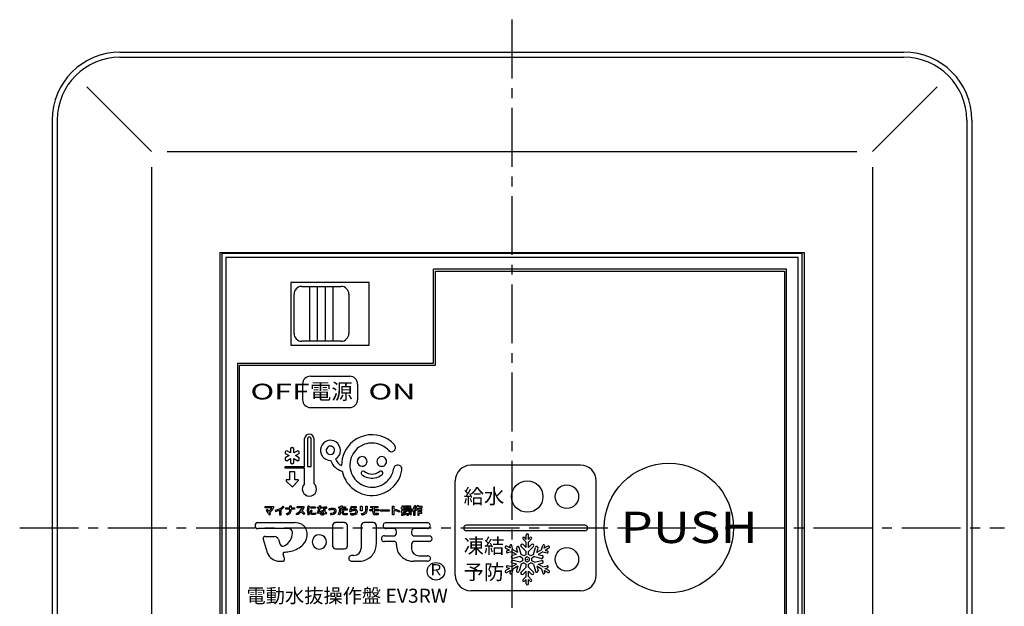
# Model space of a CAD drawing. Extents: x -1 to 265, y 2 to 295.
# Drawn here: x 13 to 138, y 220 to 295 of the extents above; entities that cross this region are included whole.
import ezdxf
from ezdxf.enums import TextEntityAlignment as Align

# ---------------------------------------------------------------- set-up
doc = ezdxf.new("R2010")
doc.units = 0
doc.header["$LTSCALE"] = 10
doc.linetypes.add('CENTER2', pattern=[1.125, 0.75, -0.125, 0.125, -0.125])
doc.layers.get('0').update_dxf_attribs({"linetype": 'CONTINUOUS'})
doc.layers.add('7', color=4, linetype='CENTER2')
doc.styles.get("Standard").update_dxf_attribs({"font": 'ISOCP.SHX', "bigfont": 'EXTFONT.SHX'})

# ---------------------------------------------------------------- blocks, each defined once
blk = doc.blocks.new('*X10')
at = {"color": 7}
for s, p in [('凍結', (69.36, 226.64)), ('予防', (69.34, 223.31))]:
    blk.add_text(s, height=1.9, dxfattribs=at).set_placement(p)

msp = doc.modelspace()

# ---------------------------------------------------------------- linework, layer by layer
for p, q in [((25.52, 290.55), (125.52, 290.55)), ((25.52, 289.89), (125.52, 289.89)), ((21.28, 286.13), (29.52, 277.89)), ((129.76, 286.13), (121.52, 277.89)), ((16.86, 281.89), (16.86, 177.89)), ((17.52, 281.89), (17.52, 177.89)), ((133.52, 281.89), (133.52, 177.89)), ((134.19, 281.89), (134.19, 177.89)), ((31.52, 277.89), (119.52, 277.89)), ((29.52, 275.89), (29.52, 183.89)), ((121.52, 275.89), (121.52, 183.89)), ((38.27, 264.99), (112.77, 264.99)), ((38.27, 264.99), (38.27, 194.79)), ((112.77, 264.99), (112.77, 194.79)), ((38.52, 264.89), (38.52, 194.89)), ((112.52, 264.89), (38.52, 264.89)), ((39.02, 264.39), (39.02, 195.39)), ((112.02, 264.39), (39.02, 264.39)), ((112.02, 195.39), (112.02, 264.39)), ((112.52, 194.89), (112.52, 264.89)), ((110.52, 262.89), (65.52, 262.89)), ((65.52, 250.89), (65.52, 262.89)), ((65.77, 262.64), (110.27, 262.64)), ((110.27, 262.64), (110.27, 197.14)), ((110.52, 196.89), (110.52, 262.89)), ((57.32, 261.19), (47.32, 261.19)), ((47.32, 261.19), (47.32, 253.19)), ((48.72, 260.69), (53.72, 260.69)), ((49.72, 253.69), (49.72, 260.69)), ((50.72, 253.69), (50.72, 260.69)), ((51.72, 253.69), (51.72, 260.69)), ((52.72, 253.69), (52.72, 260.69)), ((57.32, 253.19), (57.32, 261.19)), ((47.72, 254.69), (47.72, 259.69)), ((54.72, 259.69), (54.72, 254.69)), ((53.72, 253.69), (48.72, 253.69)), ((47.32, 253.19), (57.32, 253.19)), ((40.52, 250.89), (65.52, 250.89)), ((40.52, 250.89), (40.52, 196.89)), ((40.77, 197.14), (40.77, 250.64)), ((49.82, 249.24), (54.82, 249.24)), ((48.82, 248.24), (48.82, 246.24)), ((55.82, 248.24), (55.82, 246.24)), ((49.82, 245.24), (54.82, 245.24)), ((49.82, 245.24), (54.82, 245.24)), ((49.06, 237.73), (49.06, 241.31)), ((49.43, 241.25), (49.43, 237.73)), ((49.89, 237.73), (49.89, 241.25)), ((50.26, 241.28), (50.26, 235.55)), ((47.49, 240.14), (47.29, 240.03)), ((47.29, 240.03), (47.29, 239.45)), ((47.69, 240.03), (47.49, 240.14)), ((47.69, 239.45), (47.69, 240.03)), ((46.79, 239.74), (46.59, 239.62)), ((46.59, 239.62), (46.59, 239.39)), ((46.59, 239.39), (47.09, 239.11)), ((47.09, 239.11), (46.59, 238.82)), ((46.59, 238.82), (46.59, 238.59)), ((47.29, 239.45), (46.79, 239.74)), ((46.79, 238.47), (47.29, 238.76)), ((47.29, 238.76), (47.29, 238.18)), ((48.19, 239.74), (47.69, 239.45)), ((47.69, 238.18), (47.69, 238.76)), ((47.69, 238.76), (48.19, 238.47)), ((47.89, 239.11), (48.39, 239.39)), ((48.39, 238.82), (47.89, 239.11)), ((48.39, 239.62), (48.19, 239.74)), ((48.39, 239.39), (48.39, 239.62)), ((48.39, 238.59), (48.39, 238.82)), ((46.59, 238.59), (46.79, 238.47)), ((46.59, 237.5), (46.59, 237.73)), ((46.59, 237.73), (49.06, 237.73)), ((49.06, 237.5), (46.59, 237.5)), ((47.29, 238.18), (47.49, 238.07)), ((47.49, 238.07), (47.69, 238.18)), ((48.19, 238.47), (48.39, 238.59)), ((49.06, 235.52), (49.06, 237.5)), ((49.43, 237.73), (49.89, 237.73)), ((84.27, 237.89), (70.27, 237.89)), ((47.82, 237.05), (47.16, 237.05)), ((47.16, 237.05), (47.16, 236.03)), ((47.82, 236.03), (47.82, 237.05)), ((46.73, 235.87), (47.43, 235.18)), ((47.16, 236.03), (46.79, 236.03)), ((47.55, 235.18), (48.26, 235.89)), ((48.2, 236.03), (47.82, 236.03)), ((68.27, 223.89), (68.27, 235.89)), ((86.27, 223.89), (86.27, 235.89)), ((44.02, 232.45), (44.02, 232.62)), ((44.02, 232.62), (45.09, 232.62)), ((44.9, 232.45), (44.02, 232.45)), ((45.09, 232.62), (45.09, 232.45)), ((46.45, 232.53), (46.34, 232.65)), ((46.66, 232.28), (46.66, 232.45)), ((46.66, 232.45), (47.18, 232.45)), ((47.18, 232.45), (47.18, 232.7)), ((47.18, 232.7), (47.36, 232.7)), ((47.36, 232.7), (47.36, 232.45)), ((47.36, 232.45), (47.79, 232.45)), ((47.79, 232.45), (47.79, 232.28)), ((48.13, 232.46), (48.13, 232.62)), ((48.13, 232.62), (48.99, 232.62)), ((48.79, 232.46), (48.13, 232.46)), ((48.99, 232.62), (48.99, 232.46)), ((49.65, 232.66), (49.47, 232.68)), ((49.86, 232.42), (49.86, 232.58)), ((49.86, 232.58), (50.43, 232.58)), ((50.43, 232.42), (49.86, 232.42)), ((50.43, 232.58), (50.43, 232.42)), ((50.72, 232.4), (50.72, 232.55)), ((50.72, 232.55), (50.94, 232.55)), ((50.9, 232.4), (50.72, 232.4)), ((50.99, 232.74), (51.15, 232.72)), ((51.33, 232.4), (51.07, 232.4)), ((51.11, 232.55), (51.33, 232.55)), ((51.33, 232.55), (51.33, 232.4)), ((51.47, 232.55), (51.47, 232.05)), ((51.64, 232.39), (51.64, 231.97)), ((51.89, 232.52), (51.87, 232.37)), ((53.43, 232.42), (53.43, 232.57)), ((53.43, 232.57), (53.64, 232.57)), ((53.61, 232.42), (53.43, 232.42)), ((53.64, 232.57), (53.67, 232.73)), ((53.67, 232.73), (53.84, 232.72)), ((54.28, 232.42), (53.78, 232.42)), ((53.84, 232.72), (53.81, 232.57)), ((53.81, 232.57), (54.28, 232.57)), ((54.28, 232.57), (54.28, 232.42)), ((54.88, 232.41), (54.81, 231.99)), ((55.05, 232.39), (54.88, 232.41)), ((55, 232.66), (54.98, 232.51)), ((55.02, 232.14), (55.05, 232.39)), ((55.63, 232.62), (55.63, 232.47)), ((56.2, 232.06), (56.2, 232.66)), ((56.2, 232.66), (56.39, 232.66)), ((56.39, 232.66), (56.39, 232.06)), ((56.87, 232.29), (56.87, 232.66)), ((56.87, 232.66), (57.06, 232.66)), ((57.06, 232.66), (57.06, 232.29)), ((57.51, 232.47), (57.51, 232.63)), ((57.51, 232.63), (58.42, 232.63)), ((57.76, 232.47), (57.51, 232.47)), ((57.76, 232.23), (57.76, 232.47)), ((58.42, 232.47), (57.96, 232.47)), ((57.96, 232.47), (57.96, 232.23)), ((58.42, 232.63), (58.42, 232.47)), ((60.27, 231.58), (60.27, 232.68)), ((60.27, 232.68), (60.46, 232.68)), ((60.46, 232.68), (60.46, 232.3)), ((61.41, 232.35), (61.41, 232.5)), ((61.41, 232.5), (61.52, 232.5)), ((61.52, 232.35), (61.41, 232.35)), ((61.52, 232.5), (61.52, 232.73)), ((61.52, 232.73), (61.69, 232.73)), ((61.52, 232.06), (61.52, 232.35)), ((61.69, 232.73), (61.69, 232.5)), ((61.69, 232.5), (61.8, 232.5)), ((61.69, 232.11), (61.69, 232.35)), ((61.69, 232.35), (61.79, 232.35)), ((61.79, 232.35), (61.79, 232.14)), ((61.8, 232.5), (61.8, 232.37)), ((61.8, 232.37), (62.19, 232.37)), ((61.87, 232.72), (62.58, 232.72)), ((61.87, 232.41), (61.87, 232.72)), ((62.58, 232.41), (61.87, 232.41)), ((62.03, 232.58), (62.03, 232.52)), ((62.41, 232.58), (62.03, 232.58)), ((62.03, 232.52), (62.41, 232.52)), ((62.19, 232.37), (62.19, 232.09)), ((62.23, 232.09), (62.23, 232.37)), ((62.23, 232.37), (62.64, 232.37)), ((62.41, 232.52), (62.41, 232.58)), ((62.58, 232.72), (62.58, 232.41)), ((62.64, 232.37), (62.64, 232.05)), ((63.24, 232.7), (63.08, 232.74)), ((63.15, 231.52), (63.15, 232.39)), ((63.58, 232.72), (63.41, 232.75)), ((63.49, 232.47), (63.51, 232.47)), ((63.51, 232.47), (63.51, 231.52)), ((63.56, 232.67), (63.55, 232.62)), ((64.06, 232.62), (63.55, 232.62)), ((63.58, 232.72), (63.56, 232.67)), ((63.69, 232.28), (63.69, 232.47)), ((63.69, 232.47), (64.06, 232.47)), ((64.06, 232.47), (64.06, 232.62)), ((44.32, 232.24), (44.17, 232.13)), ((44.47, 232.03), (44.32, 232.24)), ((44.57, 231.56), (44.73, 231.66)), ((44.73, 231.66), (44.58, 231.88)), ((45.34, 232.18), (45.37, 232.02)), ((45.87, 232.16), (45.87, 231.58)), ((45.87, 231.58), (46.06, 231.58)), ((46.06, 231.58), (46.06, 232.25)), ((47.18, 232.28), (46.66, 232.28)), ((46.83, 231.58), (46.77, 231.75)), ((47.18, 232.25), (47.18, 232.28)), ((47.79, 232.28), (47.36, 232.28)), ((47.36, 232.28), (47.36, 232.25)), ((48.09, 231.6), (48.01, 231.75)), ((49.1, 231.72), (48.98, 231.59)), ((49.47, 231.57), (49.65, 231.59)), ((50.04, 232.08), (49.91, 232.18)), ((50.44, 231.82), (50.47, 231.67)), ((50.84, 231.73), (50.69, 231.78)), ((51.79, 231.65), (51.63, 231.78)), ((51.89, 231.77), (51.79, 231.65)), ((52.21, 232.16), (52.18, 232.31)), ((52.37, 231.76), (52.38, 231.61)), ((53.56, 231.57), (53.39, 231.61)), ((53.94, 232.13), (53.93, 232.28)), ((54.08, 231.96), (53.96, 232.04)), ((54.48, 232.31), (54.48, 232.16)), ((54.49, 231.77), (54.51, 231.62)), ((54.81, 231.99), (54.97, 231.95)), ((54.93, 231.75), (54.91, 231.6)), ((56.39, 232.06), (56.2, 232.06)), ((56.37, 231.57), (56.33, 231.73)), ((57.39, 232.07), (57.39, 232.23)), ((57.39, 232.23), (57.76, 232.23)), ((57.76, 232.07), (57.39, 232.07)), ((57.76, 231.93), (57.76, 232.07)), ((57.96, 232.23), (58.54, 232.23)), ((58.54, 232.07), (57.96, 232.07)), ((57.96, 232.07), (57.96, 231.94)), ((58.44, 231.78), (58.44, 231.61)), ((58.54, 232.23), (58.54, 232.07)), ((58.75, 232.04), (58.75, 232.22)), ((58.75, 232.22), (59.85, 232.22)), ((59.85, 232.04), (58.75, 232.04)), ((59.85, 232.22), (59.85, 232.04)), ((60.46, 231.58), (60.27, 231.58)), ((60.46, 232.12), (60.46, 231.58)), ((61.18, 232.08), (61.13, 231.91)), ((61.41, 232.04), (61.52, 232.06)), ((61.42, 231.88), (61.41, 232.04)), ((61.41, 231.68), (61.42, 231.53)), ((61.52, 231.91), (61.42, 231.88)), ((61.52, 231.73), (61.52, 231.91)), ((61.79, 232.14), (61.69, 232.11)), ((61.76, 231.97), (61.69, 231.95)), ((61.69, 231.95), (61.69, 231.74)), ((61.72, 231.68), (61.8, 231.54)), ((61.76, 231.87), (61.76, 231.97)), ((62.03, 231.87), (61.76, 231.87)), ((61.81, 232), (61.8, 232.05)), ((61.8, 232.05), (62.12, 232.05)), ((62.12, 232), (61.81, 232)), ((61.94, 232.17), (61.94, 232.25)), ((61.94, 232.25), (62.05, 232.25)), ((62.05, 232.17), (61.94, 232.17)), ((62.05, 232.25), (62.05, 232.17)), ((62.12, 232.05), (62.12, 232)), ((62.12, 231.78), (62.12, 231.53)), ((62.12, 231.53), (62.3, 231.53)), ((62.19, 232.09), (62.23, 232.09)), ((62.64, 232.05), (62.3, 232.05)), ((62.3, 232.05), (62.3, 232)), ((62.3, 232), (62.66, 232)), ((62.3, 231.53), (62.3, 231.78)), ((62.37, 232.17), (62.37, 232.25)), ((62.37, 232.25), (62.48, 232.25)), ((62.48, 232.17), (62.37, 232.17)), ((62.66, 231.87), (62.39, 231.87)), ((62.48, 232.25), (62.48, 232.17)), ((62.68, 231.68), (62.6, 231.54)), ((62.66, 232), (62.66, 231.87)), ((62.8, 232.15), (62.87, 231.97)), ((62.97, 232.1), (62.97, 231.52)), ((62.97, 231.52), (63.15, 231.52)), ((63.16, 232.22), (63.3, 232.11)), ((63.51, 231.52), (63.69, 231.52)), ((64.02, 232.28), (63.69, 232.28)), ((63.69, 231.94), (63.69, 232.13)), ((63.69, 232.13), (64.02, 232.13)), ((64.02, 231.94), (63.69, 231.94)), ((63.69, 231.52), (63.69, 231.78)), ((63.69, 231.78), (64.02, 231.78)), ((64.02, 232.13), (64.02, 232.28)), ((64.02, 231.78), (64.02, 231.94)), ((43.13, 230.57), (47.79, 230.57)), ((52.63, 230.2), (52.63, 227.62)), ((54.17, 230.57), (53.01, 230.57)), ((54.55, 227.62), (54.55, 230.2)), ((56.3, 230.2), (56.3, 227.32)), ((57.85, 230.57), (56.66, 230.57)), ((58.22, 227.86), (58.22, 230.2)), ((59.45, 230.58), (64.74, 230.58)), ((60.4, 229.83), (59.45, 229.83)), ((64.74, 229.83), (63.08, 229.83)), ((84.82, 230.24), (69.72, 230.24)), ((86.27, 230.39), (86.25, 230.39)), ((46.94, 229.82), (43.13, 229.82)), ((44.06, 228.8), (45.24, 228.8)), ((59.24, 228.88), (60.4, 228.88)), ((60.78, 229.22), (60.78, 229.46)), ((62.7, 229.45), (62.7, 229.22)), ((63.08, 228.88), (64.95, 228.88)), ((84.82, 229.54), (69.72, 229.54)), ((77.32, 228.44), (77.1, 228.67)), ((77.32, 228.44), (77.32, 228.99)), ((77.62, 228.44), (77.62, 228.99)), ((77.62, 228.44), (77.85, 228.67)), ((86.27, 229.39), (86.25, 229.39)), ((43.79, 228.46), (44.31, 226.75)), ((45.72, 228.46), (45.9, 227.89)), ((60.4, 228.17), (59.24, 228.17)), ((60.78, 227.72), (60.78, 227.95)), ((62.7, 227.83), (62.7, 227.22)), ((64.95, 228.17), (63.08, 228.17)), ((75.34, 227.3), (74.86, 227.57)), ((75.34, 227.3), (75.26, 227.6)), ((75.64, 227.12), (75.5, 227.67)), ((76.68, 226.52), (76.45, 227.4)), ((77.32, 226.89), (76.68, 227.54)), ((77.32, 228.09), (76.92, 228.49)), ((77.32, 227.39), (76.93, 227.79)), ((77.32, 227.39), (77.32, 228.09)), ((77.62, 228.09), (78.02, 228.49)), ((77.62, 227.39), (77.62, 228.09)), ((77.62, 227.39), (78.02, 227.79)), ((77.62, 226.89), (78.27, 227.54)), ((78.26, 226.52), (78.5, 227.4)), ((79.3, 227.12), (79.45, 227.67)), ((79.61, 227.3), (79.69, 227.6)), ((80.08, 227.57), (79.61, 227.3)), ((46.5, 225.99), (46.33, 226.55)), ((53.01, 227.25), (54.17, 227.25)), ((55.36, 226.39), (55.09, 226.39)), ((63.64, 226.34), (64.74, 226.34)), ((75.19, 227.04), (74.71, 227.31)), ((75.19, 227.04), (74.88, 226.96)), ((75.49, 226.86), (74.95, 226.72)), ((76.1, 226.51), (75.49, 226.86)), ((76.1, 226.51), (75.56, 226.37)), ((76.25, 226.77), (75.64, 227.12)), ((76.53, 226.26), (75.65, 226.02)), ((76.25, 226.77), (76.1, 227.31)), ((76.87, 226.06), (76.53, 226.26)), ((77.02, 226.32), (76.68, 226.52)), ((77.32, 226.5), (77.32, 226.89)), ((77.62, 226.5), (77.62, 226.89)), ((78.26, 226.52), (77.92, 226.32)), ((78.41, 226.26), (78.07, 226.06)), ((78.41, 226.26), (79.3, 226.02)), ((78.7, 226.77), (78.84, 227.31)), ((79.3, 227.12), (78.7, 226.77)), ((79.45, 226.86), (78.85, 226.51)), ((78.85, 226.51), (79.39, 226.37)), ((79.45, 226.86), (80, 226.72)), ((80.23, 227.31), (79.76, 227.04)), ((79.76, 227.04), (80.06, 226.96)), ((45.88, 225.65), (46.22, 225.65)), ((55.09, 225.65), (55.99, 225.65)), ((64.74, 225.65), (63.01, 225.65)), ((75.19, 224.74), (74.88, 224.83)), ((75.49, 224.92), (74.95, 225.07)), ((76.1, 225.27), (75.49, 224.92)), ((76.1, 225.27), (75.56, 225.42)), ((76.25, 225.01), (75.64, 224.66)), ((76.53, 225.52), (75.65, 225.76)), ((76.25, 225.01), (76.1, 224.47)), ((76.68, 225.26), (76.45, 224.38)), ((76.87, 225.72), (76.53, 225.52)), ((77.02, 225.46), (76.68, 225.26)), ((77.32, 224.89), (76.68, 224.25)), ((77.32, 224.89), (77.32, 225.28)), ((77.62, 224.89), (77.62, 225.28)), ((77.62, 224.89), (78.27, 224.25)), ((78.26, 225.26), (77.92, 225.46)), ((78.41, 225.52), (78.07, 225.72)), ((78.26, 225.26), (78.5, 224.38)), ((78.41, 225.52), (79.3, 225.76)), ((79.3, 224.66), (78.7, 225.01)), ((78.7, 225.01), (78.84, 224.47)), ((78.85, 225.27), (79.39, 225.42)), ((79.45, 224.92), (78.85, 225.27)), ((79.45, 224.92), (80, 225.07)), ((79.76, 224.74), (80.06, 224.83)), ((75.19, 224.74), (74.71, 224.47)), ((75.34, 224.48), (74.86, 224.21)), ((75.34, 224.48), (75.26, 224.18)), ((75.64, 224.66), (75.5, 224.12)), ((77.32, 223.69), (76.92, 223.29)), ((77.32, 224.39), (76.93, 224)), ((77.32, 223.69), (77.32, 224.39)), ((77.62, 223.69), (77.62, 224.39)), ((77.62, 224.39), (78.02, 224)), ((77.62, 223.69), (78.02, 223.29)), ((79.3, 224.66), (79.45, 224.12)), ((79.61, 224.48), (79.69, 224.18)), ((80.08, 224.21), (79.61, 224.48)), ((80.23, 224.47), (79.76, 224.74)), ((77.32, 223.34), (77.1, 223.12)), ((77.32, 222.79), (77.32, 223.34)), ((77.62, 222.79), (77.62, 223.34)), ((77.62, 223.34), (77.85, 223.12)), ((84.27, 221.89), (70.27, 221.89))]:
    msp.add_line(p, q)
at = {"linetype": 'CONTINUOUS'}
for p, q in [((65.77, 250.64), (65.77, 262.64)), ((40.77, 250.64), (65.77, 250.64))]:
    msp.add_line(p, q, dxfattribs=at)
for points in [[(76.87, 226.06), (76.87, 225.72)], [(77.32, 226.5), (77.02, 226.32)], [(77.92, 226.32), (77.62, 226.5)], [(78.07, 225.72), (78.07, 226.06)], [(77.02, 225.46), (77.32, 225.28)], [(77.62, 225.28), (77.92, 225.46)]]:
    msp.add_lwpolyline(points)
msp.add_lwpolyline([(77.47, 226.2), (77.21, 226.05), (77.21, 225.74), (77.47, 225.58), (77.74, 225.74), (77.74, 226.05)], close=True)
for centre, radius in [((95.52, 229.89), 8.25), ((77.47, 233.89), 2), ((82.52, 233.89), 1.5), ((82.52, 225.89), 1.5), ((65.82, 224.37), 1.12)]:
    msp.add_circle(centre, radius)
for centre, radius, start, end in [((25.52, 281.89), 8.66, 90, 180), ((125.52, 281.89), 8.66, 0, 90), ((25.52, 281.89), 8, 90, 180), ((125.52, 281.89), 8, 0, 90), ((48.72, 259.69), 1, 90, 180), ((53.72, 259.69), 1, 0, 90), ((48.72, 254.69), 1, 180, 270), ((53.72, 254.69), 1, 270, 0), ((49.82, 248.24), 1, 90, 180), ((54.82, 248.24), 1, 0, 90), ((49.82, 246.24), 1, 180, 270), ((54.82, 246.24), 1, 270, 0), ((49.66, 241.25), 0.602, 2.8355, 174.3733), ((49.66, 241.25), 0.23, 358.9188, 179.9731), ((57.66, 237.91), 3.87, 64.0875, 129.0008), ((57.64, 237.88), 3.9, 41.9315, 63.9524), ((52.36, 239.79), 1.28, 159.5889, 271.2373), ((52.36, 239.79), 1.28, 56.3588, 159.5802), ((52.36, 239.79), 0.533, 358.2903, 182.8872), ((52.36, 239.79), 1.28, 300.8474, 56.3472), ((57.65, 237.91), 3.86, 128.8924, 181.0387), ((57.67, 237.9), 2.83, 114.97, 159.7659), ((57.66, 237.89), 2.83, 72.6871, 114.8351), ((57.66, 237.9), 2.82, 42.1064, 72.5496), ((60.13, 240.14), 0.533, 326.9391, 40.5348), ((52.36, 239.79), 0.533, 182.8634, 358.3141), ((54.43, 239.21), 1.51, 199.8575, 244.8702), ((57.67, 237.9), 2.83, 159.9052, 208.1033), ((56.41, 238.37), 0.62, 92.2272, 269.9747), ((56.41, 238.37), 0.62, 269.9861, 92.2158), ((58.91, 238.37), 0.62, 89.9588, 269.9926), ((58.91, 238.37), 0.62, 269.9616, 89.9898), ((60.14, 240.12), 0.51, 220.0393, 289.1464), ((60.13, 240.14), 0.532, 288.8263, 326.8119), ((54.43, 239.21), 2.16, 198.724, 254.8928), ((57.67, 237.9), 2.81, 336.7365, 352.0116), ((60.88, 237.44), 0.436, 124.9418, 171.1844), ((60.96, 237.38), 0.529, 68.4989, 128.1364), ((60.96, 237.38), 0.532, 21.1787, 68.5083), ((60.9, 237.37), 0.59, 351.3678, 20.3337), ((70.27, 235.89), 2, 90, 180), ((84.27, 235.89), 2, 0, 90), ((57.66, 237.9), 3.87, 191.6689, 228.2669), ((57.67, 237.91), 2.82, 208.2064, 252.9917), ((56.54, 236.88), 0.259, 155.1529, 230.2048), ((56.54, 236.88), 0.258, 103.7622, 155.1294), ((57.66, 238.39), 2.14, 232.8702, 255.4022), ((56.54, 236.88), 0.257, 51.002, 103.8452), ((57.66, 238.39), 1.62, 233.6417, 306.8839), ((57.66, 238.39), 2.14, 255.4417, 279.5165), ((57.66, 238.39), 2.15, 279.5806, 306.1434), ((58.79, 236.88), 0.258, 48.7523, 125.6666), ((58.78, 236.88), 0.261, 302.7723, 350.2739), ((58.79, 236.88), 0.258, 350.2089, 48.7267), ((57.65, 237.91), 2.83, 303.6606, 336.6888), ((57.68, 237.89), 3.85, 329.2956, 350.8013), ((46.78, 235.95), 0.0874, 87.4726, 234.0891), ((47.49, 235.24), 0.0863, 226.0323, 315.2108), ((48.2, 235.95), 0.0864, 317.9032, 87.1815), ((49.68, 234.86), 0.909, 133.223, 270.1895), ((49.68, 234.86), 0.909, 270.1627, 50.1989), ((57.66, 237.89), 3.86, 228.1539, 272.1646), ((57.66, 237.9), 2.82, 253.0615, 303.6104), ((57.66, 237.9), 3.87, 272.1103, 329.3449), ((44.07, 232.86), 0.926, 295.8029, 333.4947), ((44.14, 232.79), 1.01, 295.597, 340.3281), ((45.09, 233.98), 1.82, 277.6937, 313.0837), ((45.27, 233.74), 1.68, 297.8593, 314.152), ((47.32, 233.28), 1.69, 294.4866, 330.7717), ((47.61, 233.08), 1.51, 317.6233, 335.5493), ((51.73, 232.13), 2.32, 166.2264, 193.7736), ((51.82, 232.13), 2.24, 166.2537, 193.7463), ((44.38, 234.34), 6.81, 337.9301, 343.4301), ((45.16, 234.07), 6.15, 337.6479, 344.2438), ((42.92, 234.64), 8.29, 345.401, 346.7407), ((48.23, 233.33), 2.99, 344.8442, 348.1369), ((51.49, 229.6), 2.95, 82.2644, 90.4378), ((51.59, 230.69), 1.71, 80.4827, 88.2309), ((52.8, 229.98), 2.41, 93.0331, 104.8521), ((52.69, 231.86), 0.527, 60.9196, 92.7231), ((47.01, 233.78), 6.74, 341.1697, 348.3358), ((47.03, 233.76), 6.89, 341.4047, 348.7398), ((55.63, 237.81), 5.34, 262.9765, 270.007), ((55.63, 237.64), 5.02, 262.755, 270.0232), ((61.89, 232.93), 1.2, 319.6679, 334.8367), ((61.6, 233.04), 1.51, 335.5457, 348.306), ((61.96, 232.91), 1.29, 336.0019, 350.6698), ((61.44, 233.35), 2.06, 326.7988, 343.2078), ((61.23, 233.42), 2.45, 327.6514, 337.2269), ((34.36, 224.81), 12.24, 33.4564, 36.716), ((45.08, 234), 2.01, 278.1449, 293.0421), ((46.68, 232.38), 0.637, 278.7406, 302.7346), ((46.7, 232.36), 0.786, 279.1735, 305.3415), ((46.85, 232.1), 0.306, 304.237, 341.1547), ((46.4, 232.23), 0.773, 342.291, 1.0751), ((46.85, 232.11), 0.494, 308.2023, 350.7296), ((46.31, 232.24), 1.05, 348.5089, 0.5556), ((47.25, 233.41), 2, 295.0148, 312.8436), ((41.38, 224.02), 10.73, 44.9018, 47.6325), ((42.15, 224.71), 9.87, 45.1945, 48.1761), ((49.96, 231.89), 0.217, 157.6968, 205.3985), ((50.27, 231.76), 0.551, 130.7082, 157.7036), ((50.03, 231.95), 0.301, 209.321, 257.5935), ((50.01, 231.9), 0.0867, 154.8855, 235.0328), ((50.35, 231.74), 0.462, 132.0318, 154.5946), ((50.13, 232.16), 0.371, 242.6706, 273.4664), ((50.16, 232.46), 0.83, 256.2445, 275.2216), ((50.15, 233.07), 1.28, 270.1641, 283.3896), ((50.16, 232.84), 1.21, 273.676, 284.7057), ((51.27, 231.82), 0.261, 147.2335, 205.6564), ((51.27, 231.85), 0.275, 210.6192, 267.0164), ((51.28, 231.78), 0.288, 91.0311, 141.2748), ((51.28, 231.82), 0.0988, 102.5568, 180.2628), ((51.28, 231.82), 0.101, 178.4329, 256.0702), ((51.32, 231.64), 0.29, 59.8353, 103.2201), ((51.33, 231.97), 0.261, 254.1837, 287.6043), ((51.33, 232.01), 0.445, 260.8493, 294.993), ((51.32, 231.63), 0.445, 70.495, 96.163), ((51.38, 231.8), 0.0843, 290.2187, 350.7582), ((51.1, 231.87), 0.367, 347.2202, 2.6732), ((51.4, 231.81), 0.232, 300.4983, 352.4686), ((50.67, 230.46), 1.79, 46.7762, 57.2157), ((52.86, 229.67), 2.57, 94.8331, 104.5458), ((52.4, 232.92), 1.15, 268.0835, 287.3545), ((52.39, 233.3), 1.69, 269.6166, 278.1772), ((52.52, 232.43), 0.811, 277.5911, 293.7231), ((52.68, 231.92), 0.317, 57.3904, 96.7242), ((52.68, 232.03), 0.226, 287.16, 352.3121), ((52.71, 232.04), 0.201, 349.6911, 46.3182), ((52.71, 232.04), 0.376, 291.974, 330.4091), ((52.8, 232.09), 0.279, 9.6712, 56.5596), ((52.64, 232.05), 0.443, 333.9598, 11.3555), ((54, 231.83), 0.175, 158.2452, 211.9377), ((54.19, 231.73), 0.389, 125.9478, 153.9456), ((54.11, 231.93), 0.317, 215.9728, 258.5771), ((54.47, 227.6), 4.71, 89.8517, 96.5546), ((54.47, 227.61), 4.56, 89.8595, 96.6544), ((54.08, 231.85), 0.0833, 131.1757, 176.5842), ((54.07, 231.85), 0.0747, 182.4249, 238.0825), ((54.54, 231.41), 0.719, 129.7669, 136.133), ((54.21, 232.11), 0.368, 240.687, 273.2459), ((54.22, 232.31), 0.721, 255.8532, 272.6578), ((54.21, 233.21), 1.47, 270.0696, 280.9233), ((54.23, 233.13), 1.53, 271.1075, 280.7212), ((55.18, 233.55), 1.97, 262.2839, 276.8602), ((55.24, 234.46), 2.73, 263.3957, 271.0733), ((55.64, 230.98), 1.18, 112.0984, 124.6231), ((55.43, 231.54), 0.725, 82.7384, 124.9847), ((55.4, 231.6), 0.518, 88.8988, 112.7433), ((55.3, 232.12), 0.389, 268.9527, 311.9027), ((55.42, 231.9), 0.214, 43.946, 93.2553), ((55.37, 232.09), 0.503, 274.9636, 314.9898), ((55.51, 231.97), 0.294, 25.4775, 87.7692), ((55.42, 231.95), 0.182, 318.2838, 32.7613), ((55.45, 231.96), 0.359, 321.3543, 21.7584), ((56.23, 232.78), 1.06, 275.5497, 292.5398), ((56.29, 232.61), 1.05, 273.9377, 296.3652), ((56.5, 232.13), 0.346, 291.6706, 339.5389), ((56.51, 232.15), 0.539, 297.9933, 349.2974), ((56.07, 232.27), 0.805, 340.9438, 1.2252), ((56.01, 232.28), 1.05, 347.3795, 0.6646), ((58.25, 231.9), 0.49, 176.5395, 206.0122), ((57.99, 231.84), 0.238, 219.7401, 273.8636), ((58.41, 231.93), 0.457, 178.7434, 192.1668), ((58.03, 231.84), 0.0655, 188.1795, 248.0316), ((58.11, 232.1), 0.335, 252.6101, 269.8505), ((58.15, 235.1), 3.5, 267.7475, 274.8386), ((58.13, 235.29), 3.53, 269.5594, 274.9264), ((58.86, 225.81), 6.68, 69.679, 76.1907), ((58.91, 225.97), 6.34, 69.5674, 75.9104), ((61.63, 233.94), 2.27, 264.6415, 266.9348), ((61.63, 234.07), 2.54, 265.1809, 267.5208), ((61.51, 231.69), 0.0225, 264.035, 306.5641), ((61.02, 231.72), 0.507, 355.5001, 0.8485), ((61.51, 231.68), 0.0148, 324.4702, 4.422), ((61.53, 232.27), 0.747, 269.4278, 274.7829), ((61.58, 231.67), 0.142, 275.1365, 297.8948), ((61.61, 231.6), 0.0695, 301.2515, 351.3397), ((61.37, 231.67), 0.32, 345.4792, 359.0668), ((59.5, 231.73), 2.19, 358.3073, 0.2645), ((61.25, 232.81), 1.23, 292.3622, 309.4181), ((61.18, 232.75), 1.36, 297.0209, 314.0515), ((63.25, 232.7), 1.32, 223.7097, 240.3793), ((63.28, 232.92), 1.38, 229.9816, 244.3494), ((62.1, 232.64), 1.02, 318.9044, 327.9561), ((43.12, 230.2), 0.367, 88.436, 181.5908), ((43.12, 230.18), 0.362, 177.5114, 272.4753), ((47.85, 228.81), 1.76, 58.6321, 91.8262), ((48.03, 229.15), 1.37, 357.3647, 57.7143), ((53.01, 230.19), 0.377, 89.9884, 178.6193), ((54.17, 230.19), 0.377, 1.3807, 90.0249), ((56.67, 230.19), 0.377, 91.3276, 178.7135), ((57.84, 230.19), 0.377, 1.3929, 88.5797), ((59.45, 230.2), 0.372, 89.2768, 270.7232), ((60.44, 229.49), 0.34, 354.8686, 96.5644), ((63.08, 229.45), 0.377, 89.9767, 180.0233), ((64.74, 230.2), 0.372, 269.2902, 90.7098), ((69.72, 229.89), 0.35, 90, 270), ((84.82, 229.89), 0.35, 270, 90), ((44.01, 228.56), 0.242, 78.5643, 205.2442), ((45.21, 228.25), 0.545, 22.0344, 87.1098), ((46.99, 229.2), 0.616, 51.2562, 94.7594), ((45.46, 229.37), 2.07, 321.4056, 357.0055), ((46.98, 229.3), 0.547, 355.9492, 43.9861), ((47.37, 229.15), 2.03, 312.358, 358.3529), ((50.95, 228.11), 0.917, 90.0029, 268.2497), ((50.95, 228.11), 0.917, 268.2545, 89.9981), ((59.22, 228.53), 0.354, 86.2994, 273.7006), ((60.42, 229.24), 0.359, 267.0888, 356.4733), ((63.04, 229.21), 0.335, 179.2835, 277.2607), ((64.96, 228.51), 0.366, 1.8847, 91.823), ((77.01, 228.58), 0.125, 45, 225), ((77.47, 228.99), 0.15, 0, 180), ((77.93, 228.58), 0.125, 315, 135), ((46.43, 228.07), 0.558, 198.5616, 231.4697), ((46.28, 227.91), 0.334, 234.4275, 282.9238), ((45.96, 228.93), 1.4, 286.026, 322.7723), ((46.53, 230.28), 3.44, 279.6429, 309.941), ((53.01, 227.62), 0.377, 179.9767, 270.0233), ((54.17, 227.62), 0.377, 269.9633, 0.0233), ((55.35, 227.33), 0.942, 270.2596, 359.1848), ((55.97, 227.85), 2.25, 343.0895, 0.3833), ((60.42, 227.36), 0.815, 77.6716, 90.8764), ((60.53, 227.86), 0.299, 50.7123, 78.5803), ((60.6, 227.96), 0.18, 357.1558, 48.657), ((62.71, 227.7), 1.93, 179.3528, 226.7995), ((63.07, 227.81), 0.366, 88.2223, 176.6896), ((64.95, 228.55), 0.38, 270.266, 356.0406), ((74.79, 227.44), 0.15, 60, 240), ((75.38, 227.63), 0.125, 15, 195), ((76.28, 227.36), 0.177, 15, 195), ((76.8, 227.66), 0.177, 45, 225), ((78.14, 227.66), 0.177, 315, 135), ((78.67, 227.36), 0.177, 345, 165), ((79.57, 227.63), 0.125, 345, 165), ((80.16, 227.44), 0.15, 300, 120), ((45.89, 227.34), 1.69, 200.7119, 269.6171), ((46.62, 226.66), 0.304, 168.6562, 200.089), ((46.42, 226.69), 0.104, 87.4752, 163.7199), ((45.83, 233.06), 6.3, 275.4118, 281.7281), ((55.09, 226.02), 0.372, 89.2902, 270.7098), ((55.98, 227.89), 2.25, 304.3493, 342.0336), ((62.96, 227.87), 2.23, 225.0349, 271.1217), ((63.61, 227.26), 0.913, 182.5916, 271.66), ((64.77, 226), 0.35, 265.6087, 94.3913), ((74.92, 226.84), 0.125, 105, 285), ((75.6, 226.2), 0.177, 105, 285), ((79.34, 226.2), 0.177, 255, 75), ((80.03, 226.84), 0.125, 255, 75), ((46.26, 225.9), 0.254, 261.3372, 20.6212), ((56.03, 227.78), 2.14, 269.0522, 304.9431), ((74.92, 224.95), 0.125, 75, 255), ((75.6, 225.59), 0.177, 75, 255), ((79.34, 225.59), 0.177, 285, 105), ((80.03, 224.95), 0.125, 285, 105), ((70.27, 223.89), 2, 180, 270), ((74.79, 224.34), 0.15, 120, 300), ((75.38, 224.15), 0.125, 165, 345), ((76.28, 224.42), 0.177, 165, 345), ((76.8, 224.12), 0.177, 135, 315), ((78.14, 224.12), 0.177, 225, 45), ((78.67, 224.42), 0.177, 195, 15), ((79.57, 224.15), 0.125, 195, 15), ((80.16, 224.34), 0.15, 240, 60), ((84.27, 223.89), 2, 270, 0), ((77.01, 223.2), 0.125, 135, 315), ((77.47, 222.79), 0.15, 180, 0), ((77.93, 223.2), 0.125, 225, 45)]:
    msp.add_arc(centre, radius, start, end)
msp.add_point((77.47, 225.89))
at = {"layer": '7'}
for p, q in [((75.52, 294.69), (75.52, 165.1)), ((12.73, 229.89), (138.32, 229.89))]:
    msp.add_line(p, q, dxfattribs=at)

# ---------------------------------------------------------------- block references
at = {"color": 7}
msp.add_blockref('*X10', (0, 0), dxfattribs=at)

# ---------------------------------------------------------------- texts
at = {"width": 1.5}
for s, p in [('OFF', (42.16, 246.28)), ('ON', (57.21, 246.28))]:
    msp.add_text(s, height=2, dxfattribs=at).set_placement(p)
at = {"color": 7}
for s, height, p in [('電源', 2, (49.75, 246.3)), ('給水', 1.9, (69.35, 232.98))]:
    msp.add_text(s, height=height, dxfattribs=at).set_placement(p)
at = {"color": 7, "width": 1.2}
msp.add_text('PUSH', height=4, dxfattribs=at).set_placement((89.34, 227.97))
msp.add_text('Ｒ', height=1.44).set_placement((65.82, 224.37), align=Align.MIDDLE)
msp.add_text('電動水抜操作盤 EV3RW', height=1.8).set_placement((41.65, 220.35))

doc.saveas('drawing.dxf')
